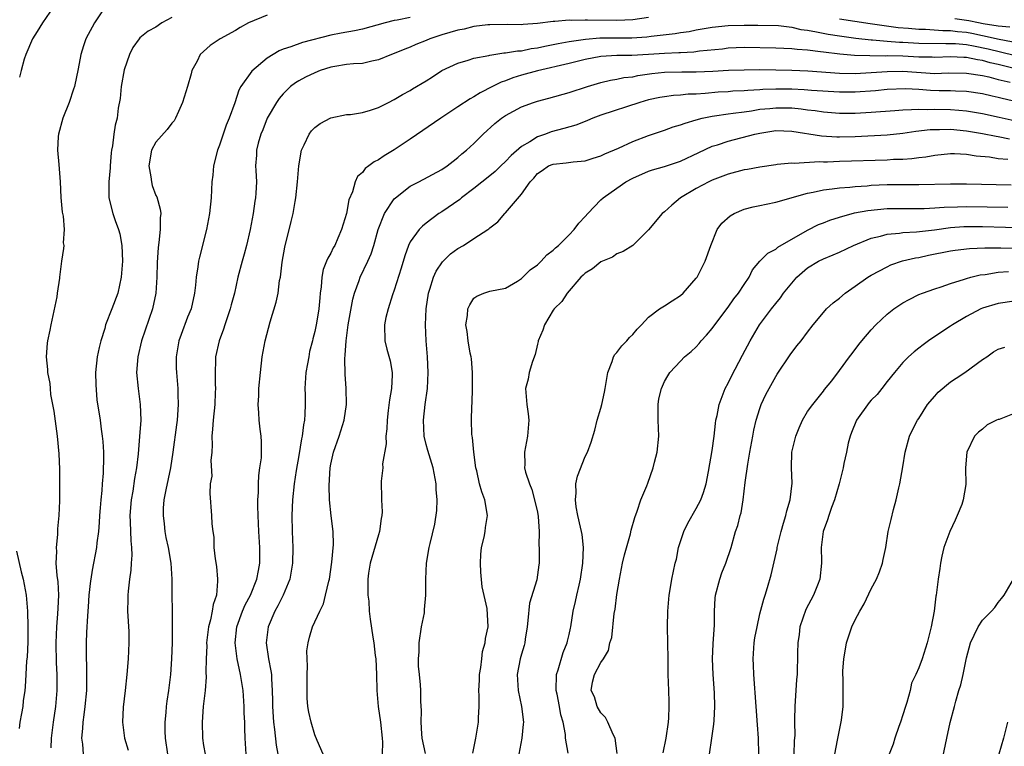
# Model space of a CAD drawing. Units: inches. Extents: x 2505000 to 2506568, y 1479000 to 1482000.
# Drawn here: x 2505246 to 2505370, y 1480906 to 1480997 of the extents above; entities that cross this region are included whole.
import ezdxf

# ---------------------------------------------------------------- set-up
doc = ezdxf.new("R2010")
doc.units = ezdxf.units.IN
doc.header["$MEASUREMENT"] = 0
doc.layers.add('LD25051479_2ft', color=220, linetype='Continuous')

msp = doc.modelspace()

# ---------------------------------------------------------------- linework, layer by layer
at = {"layer": 'LD25051479_2ft'}
for points, elevation in [([(2505250.13, 1480999), (2505248.72, 1480997), (2505248.08, 1480995.92), (2505247.48, 1480995), (2505246.63, 1480993), (2505246.43, 1480992.43), (2505246.04, 1480991), (2505245.85, 1480990.15)], 8768), ([(2505256.61, 1480999), (2505255.26, 1480997), (2505255, 1480996.47), (2505254.48, 1480995.52), (2505254.18, 1480995), (2505253.9, 1480994.1), (2505253.54, 1480993), (2505253.22, 1480991.22), (2505252.75, 1480989), (2505252.64, 1480988.64), (2505252.07, 1480987), (2505251.28, 1480985), (2505250.73, 1480983), (2505250.7, 1480982.7), (2505250.63, 1480981), (2505250.8, 1480979.2), (2505250.94, 1480977), (2505251.04, 1480975.04), (2505251.19, 1480973.19), (2505251.32, 1480972.68), (2505251.44, 1480971), (2505251.34, 1480969.34), (2505251.41, 1480969), (2505251.39, 1480968.61), (2505251.13, 1480967), (2505250.88, 1480965), (2505250.88, 1480964.88), (2505250.57, 1480963), (2505250.52, 1480962.52), (2505249.78, 1480959), (2505249.66, 1480958.34), (2505249.37, 1480957), (2505249.32, 1480956.68), (2505249.18, 1480955), (2505249.37, 1480953.37), (2505249.36, 1480953), (2505249.64, 1480951.64), (2505249.68, 1480951), (2505249.75, 1480950.25), (2505250.15, 1480948.15), (2505250.59, 1480945), (2505250.78, 1480942.78), (2505250.86, 1480940.86), (2505250.89, 1480939), (2505250.87, 1480936.87), (2505250.8, 1480935), (2505250.64, 1480933.36), (2505250.63, 1480932.63), (2505250.45, 1480931), (2505250.48, 1480930.48), (2505250.43, 1480929), (2505250.55, 1480927.45), (2505250.66, 1480926.66), (2505250.74, 1480925), (2505250.65, 1480923.35), (2505250.64, 1480922.64), (2505250.5, 1480921), (2505250.43, 1480919), (2505250.47, 1480916.47), (2505250.54, 1480915), (2505250.54, 1480913), (2505250.38, 1480911), (2505250.09, 1480909), (2505249.84, 1480907), (2505249.78, 1480905.78)], 8770), ([(2505277, 1480997.95), (2505274.67, 1480997), (2505273.6, 1480996.4), (2505273, 1480996.04), (2505271.11, 1480995), (2505269.83, 1480994.17), (2505268.59, 1480993), (2505268.2, 1480992.2), (2505267.54, 1480991), (2505267.42, 1480990.58), (2505267, 1480989), (2505266.37, 1480987), (2505265.85, 1480985.85), (2505265.49, 1480985), (2505265.31, 1480984.69), (2505265, 1480984.38), (2505264.4, 1480983.6), (2505263, 1480981.99), (2505262.47, 1480981), (2505262.11, 1480979), (2505262.36, 1480977.64), (2505262.43, 1480977), (2505262.54, 1480976.54), (2505263, 1480975.3), (2505263.1, 1480975.1), (2505263.54, 1480973.54), (2505263.61, 1480973), (2505263.55, 1480972.45), (2505263.56, 1480971), (2505263.37, 1480969.37), (2505263.27, 1480968.73), (2505263.16, 1480966.84), (2505263.13, 1480965), (2505263, 1480963), (2505262.59, 1480961), (2505261.66, 1480958.34), (2505261.21, 1480957), (2505260.72, 1480955), (2505260.58, 1480953), (2505260.78, 1480951), (2505261.04, 1480949), (2505261.09, 1480947), (2505260.96, 1480944.96), (2505260.78, 1480942.78), (2505260.57, 1480941), (2505260.32, 1480939.68), (2505260.08, 1480938.08), (2505259.89, 1480937), (2505259.74, 1480935), (2505259.78, 1480934.22), (2505259.84, 1480931.84), (2505259.93, 1480931), (2505259.97, 1480930.03), (2505259.9, 1480929), (2505259.86, 1480928.14), (2505259.68, 1480927), (2505259.51, 1480925.51), (2505259.48, 1480925), (2505259.49, 1480924.51), (2505259.45, 1480923), (2505259.58, 1480920.42), (2505259.6, 1480919), (2505259.5, 1480917), (2505259.34, 1480915), (2505259.13, 1480913), (2505258.89, 1480910.89), (2505258.81, 1480909), (2505259.06, 1480907), (2505259.5, 1480905.5)], 8774), ([(2505265, 1480997.67), (2505263.77, 1480997), (2505263, 1480996.46), (2505262.05, 1480995.95), (2505261, 1480995.1), (2505260.91, 1480995), (2505260.1, 1480993.9), (2505259.68, 1480993), (2505259, 1480991.09), (2505258.62, 1480989), (2505258.51, 1480987.49), (2505258.27, 1480986.27), (2505258.12, 1480985), (2505257.89, 1480984.11), (2505257.72, 1480983), (2505257.53, 1480981.53), (2505257.4, 1480981), (2505257.36, 1480980.64), (2505257.23, 1480979), (2505257.23, 1480978.77), (2505257.08, 1480977), (2505257.08, 1480975), (2505257.57, 1480973), (2505257.86, 1480972.14), (2505258.31, 1480971), (2505258.45, 1480970.45), (2505258.7, 1480969), (2505258.78, 1480967), (2505258.65, 1480965), (2505258.2, 1480963), (2505257.45, 1480961), (2505256.67, 1480959), (2505256.56, 1480958.56), (2505256.06, 1480957), (2505255.85, 1480956.15), (2505255.63, 1480955), (2505255.42, 1480953), (2505255.44, 1480951.44), (2505255.59, 1480949.59), (2505255.97, 1480947), (2505256.11, 1480945.89), (2505256.26, 1480945), (2505256.33, 1480944.33), (2505256.41, 1480943), (2505256.42, 1480942.42), (2505256.35, 1480940.35), (2505256.23, 1480939), (2505256.18, 1480938.18), (2505256.06, 1480937), (2505255.97, 1480935.97), (2505255.9, 1480935), (2505255.87, 1480934.13), (2505255.77, 1480933), (2505255.59, 1480931.59), (2505255.55, 1480931), (2505255, 1480928.12), (2505254.8, 1480927), (2505254.79, 1480926.79), (2505254.58, 1480925), (2505254.48, 1480923.52), (2505254.39, 1480922.39), (2505254.29, 1480920.29), (2505254.24, 1480919), (2505254.24, 1480917), (2505254.27, 1480916.27), (2505254.28, 1480915), (2505254.25, 1480913.75), (2505254.26, 1480913), (2505254.08, 1480911), (2505253.93, 1480909.93), (2505253.82, 1480909), (2505253.78, 1480908.22), (2505253.64, 1480907), (2505253.75, 1480906.25), (2505253.84, 1480905)], 8772), ([(2505295, 1480997.67), (2505293.34, 1480997.34), (2505293, 1480997.29), (2505291.83, 1480997), (2505289, 1480996.2), (2505288.01, 1480995.99), (2505286.3, 1480995.7), (2505285, 1480995.44), (2505281.46, 1480994.54), (2505279.98, 1480993.98), (2505279, 1480993.7), (2505278.5, 1480993.5), (2505277, 1480992.57), (2505275.06, 1480990.94), (2505273.71, 1480989), (2505273.45, 1480988.55), (2505272.95, 1480986.95), (2505272.24, 1480985), (2505271.86, 1480984.14), (2505271.48, 1480983), (2505271, 1480981.61), (2505270.75, 1480981), (2505270.24, 1480979), (2505270.15, 1480977.85), (2505270.05, 1480977), (2505269.96, 1480975), (2505269.75, 1480973), (2505269.36, 1480971), (2505268.48, 1480967.52), (2505268.38, 1480967), (2505268.29, 1480966.29), (2505268.08, 1480965), (2505267.98, 1480963.98), (2505267.86, 1480963), (2505267.42, 1480961), (2505267, 1480959.97), (2505266.19, 1480957.81), (2505265.9, 1480957), (2505265.56, 1480955), (2505265.57, 1480953.57), (2505265.6, 1480953), (2505265.75, 1480951), (2505265.75, 1480950.25), (2505265.8, 1480949), (2505265.66, 1480947), (2505265.59, 1480946.41), (2505265.14, 1480943), (2505264.82, 1480941), (2505264.24, 1480938.24), (2505264.01, 1480937), (2505263.93, 1480935.93), (2505263.9, 1480935), (2505264.05, 1480933.95), (2505264.14, 1480933), (2505264.27, 1480932.27), (2505264.56, 1480931), (2505264.9, 1480929), (2505265.01, 1480927), (2505265.07, 1480921.07), (2505265.05, 1480919.05), (2505264.98, 1480917), (2505264.84, 1480915), (2505264.59, 1480913), (2505264.36, 1480911.64), (2505264.28, 1480911), (2505264.25, 1480910.25), (2505264.12, 1480909), (2505264.13, 1480907.87), (2505264.18, 1480907), (2505264.46, 1480905)], 8776), ([(2505325, 1480997.67), (2505323, 1480997.38), (2505321, 1480997.28), (2505317.32, 1480997.32), (2505317, 1480997.36), (2505315.31, 1480997.31), (2505315, 1480997.34), (2505313.19, 1480997.19), (2505313, 1480997.19), (2505311, 1480996.93), (2505309.2, 1480996.8), (2505309, 1480996.77), (2505307.21, 1480996.79), (2505305, 1480996.77), (2505304.75, 1480996.75), (2505303, 1480996.55), (2505301.78, 1480996.22), (2505301, 1480996.08), (2505299, 1480995.49), (2505297.46, 1480995), (2505297, 1480994.8), (2505295.72, 1480994.28), (2505295, 1480993.95), (2505294.31, 1480993.69), (2505293, 1480993.13), (2505292.64, 1480993), (2505291, 1480992.33), (2505290.18, 1480992.18), (2505289, 1480991.9), (2505287.85, 1480991.85), (2505287, 1480991.75), (2505285.52, 1480991.52), (2505285, 1480991.42), (2505283.69, 1480991), (2505283, 1480990.73), (2505281.83, 1480990.17), (2505281, 1480989.72), (2505280.55, 1480989.45), (2505279.94, 1480989), (2505279, 1480988.07), (2505278.52, 1480987.48), (2505278.17, 1480987), (2505277, 1480985.02), (2505276.45, 1480983.55), (2505276.19, 1480983), (2505275.85, 1480981.85), (2505275.66, 1480981), (2505275.64, 1480980.36), (2505275.55, 1480979), (2505275.56, 1480978.44), (2505275.64, 1480977), (2505275.59, 1480975.59), (2505275.54, 1480975), (2505275.44, 1480974.55), (2505275.23, 1480973), (2505274.85, 1480971), (2505274.4, 1480969), (2505274.12, 1480967.88), (2505273.87, 1480967), (2505273.33, 1480965), (2505272.88, 1480963), (2505272.48, 1480961.53), (2505272.35, 1480961), (2505271.67, 1480959), (2505271.52, 1480958.48), (2505270.96, 1480957), (2505270.51, 1480955), (2505270.51, 1480954.51), (2505270.44, 1480953), (2505270.46, 1480951.54), (2505270.49, 1480951), (2505270.48, 1480950.48), (2505270.4, 1480949), (2505270.2, 1480947), (2505270.14, 1480945.86), (2505270.06, 1480945), (2505270.08, 1480943.92), (2505270.03, 1480943), (2505269.93, 1480941.93), (2505270.02, 1480939.98), (2505269.85, 1480939), (2505269.77, 1480937.77), (2505270, 1480935), (2505270.03, 1480933.97), (2505270.16, 1480933), (2505270.28, 1480932.28), (2505270.3, 1480931), (2505270.44, 1480929.56), (2505270.61, 1480928.61), (2505270.76, 1480927), (2505270.77, 1480926.77), (2505270.61, 1480925), (2505270.2, 1480923.8), (2505270.1, 1480923), (2505269.87, 1480921.87), (2505269.62, 1480921), (2505269.38, 1480919), (2505269.4, 1480918.6), (2505269.33, 1480917), (2505269.29, 1480915.29), (2505269.34, 1480914.66), (2505269.2, 1480913), (2505268.97, 1480910.97), (2505268.82, 1480909), (2505268.85, 1480907), (2505269, 1480906.06), (2505269.19, 1480905)], 8778), ([(2505274.38, 1480905), (2505274.25, 1480907), (2505274.2, 1480908.2), (2505274.19, 1480909), (2505274.13, 1480910.13), (2505274.12, 1480911), (2505273.97, 1480913), (2505273.66, 1480915), (2505273.24, 1480917), (2505272.97, 1480919), (2505273.17, 1480921), (2505273.91, 1480923), (2505274.23, 1480923.77), (2505274.89, 1480925), (2505275.72, 1480927), (2505275.9, 1480928.1), (2505276.09, 1480929), (2505276.08, 1480931), (2505275.95, 1480933), (2505275.85, 1480935), (2505275.82, 1480936.18), (2505275.83, 1480937), (2505275.9, 1480937.9), (2505275.9, 1480939), (2505275.94, 1480940.06), (2505276.09, 1480941), (2505276.27, 1480942.27), (2505276.3, 1480944.3), (2505276.24, 1480945), (2505276.13, 1480945.87), (2505276, 1480947), (2505275.94, 1480947.94), (2505275.89, 1480949), (2505275.94, 1480950.06), (2505275.97, 1480951), (2505276.15, 1480953), (2505276.39, 1480955), (2505276.77, 1480957), (2505277.4, 1480959.4), (2505278.15, 1480961.85), (2505278.37, 1480963), (2505278.57, 1480964.57), (2505278.66, 1480965), (2505278.89, 1480966.89), (2505279.22, 1480968.78), (2505280.01, 1480972.01), (2505280.27, 1480973), (2505280.53, 1480974.53), (2505280.63, 1480975), (2505280.84, 1480977), (2505280.98, 1480979), (2505281.31, 1480981), (2505281.67, 1480981.67), (2505282.28, 1480983), (2505282.58, 1480983.42), (2505283, 1480983.85), (2505283.68, 1480984.32), (2505285, 1480985.04), (2505287, 1480985.46), (2505287.49, 1480985.49), (2505289, 1480985.72), (2505290, 1480986.01), (2505291, 1480986.34), (2505292.27, 1480987), (2505293, 1480987.35), (2505294.03, 1480987.97), (2505295, 1480988.51), (2505295.3, 1480988.7), (2505297, 1480989.7), (2505297.8, 1480990.2), (2505299, 1480991), (2505301, 1480991.95), (2505302.31, 1480992.31), (2505303, 1480992.54), (2505304.89, 1480992.89), (2505305, 1480992.93), (2505306.78, 1480993.21), (2505307, 1480993.22), (2505308.52, 1480993.48), (2505309, 1480993.5), (2505310.24, 1480993.76), (2505311, 1480993.86), (2505311.93, 1480994.07), (2505313, 1480994.26), (2505313.6, 1480994.4), (2505315, 1480994.64), (2505315.29, 1480994.71), (2505317.04, 1480994.96), (2505318.88, 1480995.12), (2505322.88, 1480995.12), (2505324.76, 1480995.24), (2505325.33, 1480995.33), (2505328.35, 1480995.65), (2505329, 1480995.78), (2505330.08, 1480995.92), (2505331, 1480996.11), (2505333, 1480996.44), (2505335, 1480996.65), (2505337, 1480996.72), (2505338.73, 1480996.73), (2505341.35, 1480996.65), (2505343, 1480996.44), (2505344.17, 1480996.17), (2505345, 1480996.08), (2505346.11, 1480995.89), (2505347.58, 1480995.58), (2505349, 1480995.36), (2505351.07, 1480995.07), (2505353, 1480994.85), (2505353.15, 1480994.85), (2505355, 1480994.69), (2505356.56, 1480994.56), (2505357, 1480994.56), (2505359, 1480994.45), (2505362.4, 1480994.4), (2505363, 1480994.42), (2505363.6, 1480994.4), (2505365, 1480994.26), (2505365.89, 1480994.11), (2505367.72, 1480993.72), (2505371, 1480992.92)], 8780), ([(2505371.55, 1480994.45), (2505369.1, 1480994.9), (2505367, 1480995.38), (2505365.66, 1480995.66), (2505365, 1480995.78), (2505363.88, 1480995.88), (2505363, 1480996), (2505362.01, 1480996.01), (2505359.83, 1480996.17), (2505359, 1480996.18), (2505357.69, 1480996.31), (2505356.39, 1480996.39), (2505352.88, 1480996.88), (2505349, 1480997.47)], 8778), ([(2505370.46, 1480996.46), (2505369, 1480996.59), (2505367.11, 1480996.89), (2505366.51, 1480997), (2505365.27, 1480997.27), (2505363.52, 1480997.52)], 8776), ([(2505371, 1480991.28), (2505369, 1480991.77), (2505367.99, 1480991.99), (2505367, 1480992.28), (2505366.36, 1480992.36), (2505365, 1480992.65), (2505364.65, 1480992.65), (2505363, 1480992.72), (2505361, 1480992.65), (2505360.67, 1480992.67), (2505359, 1480992.7), (2505357, 1480992.81), (2505355, 1480992.84), (2505354.83, 1480992.83), (2505352.83, 1480992.84), (2505350.91, 1480992.91), (2505349.06, 1480993.06), (2505347, 1480993.3), (2505346.64, 1480993.36), (2505345, 1480993.56), (2505343.67, 1480993.67), (2505343, 1480993.75), (2505341, 1480993.83), (2505337, 1480993.9), (2505335, 1480993.8), (2505334.29, 1480993.71), (2505331.42, 1480993.42), (2505330.68, 1480993.32), (2505329, 1480993.24), (2505328.78, 1480993.22), (2505327, 1480993.16), (2505324.99, 1480993.01), (2505322.9, 1480992.9), (2505321, 1480992.9), (2505319, 1480992.79), (2505317, 1480992.39), (2505315, 1480991.88), (2505311, 1480990.97), (2505309, 1480990.4), (2505307.93, 1480990.07), (2505307, 1480989.72), (2505306.46, 1480989.54), (2505305.36, 1480989), (2505303.8, 1480988.2), (2505303, 1480987.68), (2505302.54, 1480987.46), (2505301, 1480986.42), (2505298.85, 1480985), (2505295, 1480982.36), (2505293, 1480981.03), (2505291.71, 1480980.29), (2505291, 1480979.75), (2505290.48, 1480979.52), (2505289.8, 1480979), (2505289.33, 1480978.67), (2505289, 1480978.19), (2505288.35, 1480977.65), (2505288.06, 1480977), (2505287.73, 1480975.73), (2505287.28, 1480974.72), (2505286.98, 1480973), (2505286.36, 1480971), (2505285.9, 1480969.9), (2505285.5, 1480969), (2505285.31, 1480968.69), (2505285, 1480968.02), (2505284.62, 1480967.38), (2505284.48, 1480967), (2505284.05, 1480965.95), (2505283.87, 1480965), (2505283.8, 1480963.8), (2505283.67, 1480963), (2505283.61, 1480962.39), (2505283.52, 1480961), (2505283.23, 1480959.23), (2505283, 1480958.15), (2505282.75, 1480957.25), (2505282.7, 1480957), (2505282.34, 1480955.66), (2505282.23, 1480955), (2505282.09, 1480954.09), (2505281.88, 1480953), (2505281.75, 1480951), (2505281.78, 1480950.22), (2505281.78, 1480949), (2505281.75, 1480947.75), (2505281.71, 1480947), (2505281.59, 1480946.41), (2505281.42, 1480945), (2505281.34, 1480944.66), (2505281, 1480942.57), (2505280.67, 1480940.67), (2505280.4, 1480939), (2505280.17, 1480937), (2505280.09, 1480935), (2505280.13, 1480933), (2505280.22, 1480931), (2505280.21, 1480929), (2505279.86, 1480927), (2505279.02, 1480924.98), (2505278.36, 1480923.64), (2505277.98, 1480923), (2505277.12, 1480921), (2505276.89, 1480919), (2505277.18, 1480917), (2505277.48, 1480915.48), (2505277.53, 1480915), (2505277.53, 1480914.47), (2505277.65, 1480913), (2505277.68, 1480911.68), (2505277.67, 1480911), (2505277.79, 1480909), (2505277.92, 1480908.08), (2505278.13, 1480906.13), (2505278.33, 1480905)], 8782), ([(2505284.05, 1480905), (2505283.29, 1480906.71), (2505283, 1480907.41), (2505282.52, 1480909), (2505282.26, 1480910.26), (2505282.14, 1480911), (2505282.05, 1480912.05), (2505282.03, 1480913), (2505282.04, 1480913.96), (2505282.02, 1480915), (2505282.06, 1480916.06), (2505282.02, 1480917), (2505282, 1480918), (2505282.16, 1480919), (2505282.31, 1480919.69), (2505282.71, 1480921), (2505283.61, 1480923), (2505284.1, 1480923.9), (2505284.36, 1480925), (2505284.75, 1480926.75), (2505284.83, 1480927), (2505285.16, 1480929.16), (2505285.36, 1480931.36), (2505285.32, 1480933), (2505285.05, 1480934.96), (2505284.83, 1480937), (2505284.79, 1480938.79), (2505284.92, 1480941), (2505285, 1480941.46), (2505285.34, 1480943), (2505286.05, 1480945), (2505286.69, 1480947), (2505287, 1480949), (2505286.95, 1480951), (2505286.81, 1480952.81), (2505286.76, 1480954.76), (2505286.83, 1480955.17), (2505286.93, 1480957), (2505287.2, 1480959), (2505287.78, 1480962.22), (2505288, 1480963), (2505288.58, 1480964.58), (2505288.71, 1480965), (2505289.66, 1480967), (2505290.07, 1480967.93), (2505290.42, 1480969), (2505290.99, 1480971.01), (2505291.76, 1480973), (2505293, 1480974.85), (2505293.15, 1480975), (2505295, 1480976.44), (2505296.08, 1480977), (2505299, 1480978.56), (2505299.64, 1480979), (2505300.4, 1480979.6), (2505301, 1480980.05), (2505301.49, 1480980.51), (2505302.09, 1480981), (2505303, 1480981.84), (2505304.18, 1480983), (2505305.65, 1480984.35), (2505306.48, 1480985), (2505307, 1480985.35), (2505309, 1480986.43), (2505310.5, 1480987), (2505311, 1480987.17), (2505312.46, 1480987.54), (2505315, 1480988.24), (2505317.29, 1480989), (2505319, 1480989.5), (2505320.2, 1480989.8), (2505321, 1480989.91), (2505321.88, 1480990.12), (2505323, 1480990.22), (2505323.64, 1480990.36), (2505325.39, 1480990.61), (2505327, 1480990.78), (2505329.16, 1480990.84), (2505331, 1480990.84), (2505333.08, 1480990.92), (2505335.03, 1480991.03), (2505337, 1480991.11), (2505339, 1480991.13), (2505341, 1480991.11), (2505343, 1480991.06), (2505345.05, 1480990.95), (2505349, 1480990.69), (2505351, 1480990.64), (2505353, 1480990.74), (2505355, 1480990.89), (2505357, 1480990.93), (2505361, 1480990.65), (2505362.7, 1480990.7), (2505365, 1480990.69), (2505367, 1480990.38), (2505367.8, 1480990.2), (2505369, 1480989.87), (2505370.48, 1480989.52)], 8784), ([(2505372.72, 1480986.72), (2505369.47, 1480987.47), (2505369, 1480987.6), (2505368.22, 1480987.78), (2505367, 1480988.06), (2505365, 1480988.36), (2505363.61, 1480988.39), (2505363, 1480988.43), (2505361.55, 1480988.45), (2505360.48, 1480988.48), (2505359, 1480988.6), (2505357.31, 1480988.69), (2505355, 1480988.6), (2505353.54, 1480988.46), (2505351, 1480988.29), (2505349, 1480988.3), (2505345.49, 1480988.51), (2505344.59, 1480988.59), (2505343, 1480988.65), (2505341, 1480988.66), (2505339.39, 1480988.61), (2505339, 1480988.58), (2505337.49, 1480988.51), (2505337, 1480988.45), (2505335.61, 1480988.39), (2505335, 1480988.33), (2505333.73, 1480988.27), (2505332.1, 1480988.1), (2505331, 1480988.05), (2505329.98, 1480988.02), (2505329, 1480987.9), (2505328.14, 1480987.86), (2505327, 1480987.71), (2505326.4, 1480987.6), (2505325, 1480987.31), (2505323.91, 1480987), (2505319, 1480985.37), (2505317.99, 1480985), (2505317.29, 1480984.71), (2505317, 1480984.61), (2505315.85, 1480984.15), (2505314.31, 1480983.69), (2505312.73, 1480983.27), (2505312.01, 1480983), (2505311, 1480982.66), (2505310.05, 1480982.05), (2505309, 1480981.46), (2505307.69, 1480980.31), (2505307, 1480979.54), (2505306.42, 1480979), (2505305.68, 1480978.32), (2505305, 1480977.77), (2505303, 1480976.17), (2505301.47, 1480975), (2505301.23, 1480974.77), (2505299, 1480973.22), (2505298.62, 1480973), (2505297, 1480971.8), (2505296.56, 1480971.44), (2505296.13, 1480971), (2505295, 1480969.44), (2505294.8, 1480969), (2505294.32, 1480967.68), (2505293.86, 1480966.14), (2505293, 1480963.39), (2505292.78, 1480962.78), (2505292.21, 1480961), (2505291.95, 1480959.95), (2505291.75, 1480959), (2505291.79, 1480957), (2505292.06, 1480955.94), (2505292.48, 1480954.48), (2505292.73, 1480953), (2505292.73, 1480952.73), (2505292.64, 1480951), (2505292.41, 1480949.59), (2505292.23, 1480948.23), (2505292.09, 1480947), (2505292.06, 1480945.94), (2505291.93, 1480945), (2505291.96, 1480944.04), (2505291.52, 1480941.52), (2505291.54, 1480941), (2505291.34, 1480939.34), (2505291.34, 1480939), (2505291.4, 1480937.4), (2505291.39, 1480937), (2505291.49, 1480935.49), (2505291.44, 1480935), (2505291.36, 1480934.64), (2505291.15, 1480933), (2505291, 1480932.57), (2505289.96, 1480929), (2505289.76, 1480927.76), (2505289.67, 1480927), (2505289.66, 1480925.66), (2505289.69, 1480925), (2505289.78, 1480924.22), (2505289.84, 1480923), (2505289.96, 1480921.96), (2505290.3, 1480919.7), (2505290.43, 1480919), (2505290.61, 1480917.39), (2505290.67, 1480917), (2505290.77, 1480915), (2505290.81, 1480913), (2505290.98, 1480911), (2505291.26, 1480909), (2505291.49, 1480907), (2505291.5, 1480906.5), (2505291.49, 1480905)], 8786), ([(2505296.91, 1480905.09), (2505296.52, 1480907), (2505296.45, 1480907.55), (2505296.36, 1480909), (2505296.42, 1480910.42), (2505296.34, 1480911.66), (2505296.34, 1480913), (2505296.3, 1480913.7), (2505296.18, 1480915), (2505296.04, 1480916.04), (2505296.03, 1480917), (2505296.12, 1480917.88), (2505296.11, 1480919), (2505296.43, 1480921), (2505296.78, 1480922.78), (2505296.8, 1480923), (2505296.8, 1480923.2), (2505296.97, 1480925), (2505296.95, 1480927), (2505297.04, 1480929), (2505297.39, 1480931), (2505297.5, 1480931.5), (2505298.09, 1480933.91), (2505298.34, 1480935.66), (2505298.38, 1480937), (2505298.28, 1480938.28), (2505298.26, 1480939), (2505297.88, 1480941), (2505297.2, 1480943.2), (2505297, 1480943.96), (2505296.75, 1480945), (2505296.66, 1480947), (2505296.89, 1480949), (2505297.16, 1480951), (2505297.26, 1480953), (2505297.16, 1480955), (2505297, 1480957), (2505296.91, 1480959), (2505297.01, 1480961), (2505297.32, 1480963), (2505297.49, 1480963.49), (2505297.95, 1480965), (2505298.26, 1480965.74), (2505299.08, 1480966.92), (2505300.08, 1480967.92), (2505301, 1480968.6), (2505301.69, 1480969), (2505303, 1480969.87), (2505304.76, 1480971), (2505304.9, 1480971.1), (2505305, 1480971.2), (2505306.02, 1480971.98), (2505306.9, 1480973), (2505307, 1480973.1), (2505309, 1480975.46), (2505310.09, 1480977), (2505310.55, 1480977.45), (2505311, 1480978.05), (2505311.59, 1480978.41), (2505312.42, 1480979), (2505313, 1480979.24), (2505314.63, 1480979.37), (2505315.5, 1480979.5), (2505317, 1480979.63), (2505318.04, 1480979.96), (2505319, 1480980.26), (2505319.49, 1480980.51), (2505321.23, 1480981.23), (2505323, 1480982.06), (2505325, 1480982.81), (2505327, 1480983.49), (2505328.1, 1480983.9), (2505329, 1480984.16), (2505329.6, 1480984.4), (2505331, 1480984.8), (2505331.74, 1480985), (2505333, 1480985.26), (2505333.29, 1480985.29), (2505335, 1480985.56), (2505335.62, 1480985.62), (2505337, 1480985.82), (2505337.94, 1480985.94), (2505339, 1480986.13), (2505340.24, 1480986.24), (2505341, 1480986.33), (2505343, 1480986.29), (2505344.19, 1480986.19), (2505345, 1480986.07), (2505345.97, 1480985.97), (2505347, 1480985.81), (2505349, 1480985.66), (2505351, 1480985.66), (2505353, 1480985.78), (2505355.98, 1480985.98), (2505357, 1480986.07), (2505358.08, 1480986.08), (2505359, 1480986.16), (2505360.12, 1480986.12), (2505361, 1480986.15), (2505363, 1480986.09), (2505364.02, 1480986.02), (2505365, 1480985.92), (2505367, 1480985.59), (2505369.12, 1480985.12), (2505371, 1480984.72)], 8788), ([(2505302.89, 1480905.11), (2505303.26, 1480907), (2505303.49, 1480908.51), (2505303.59, 1480909), (2505303.58, 1480909.58), (2505303.66, 1480911), (2505303.69, 1480912.31), (2505303.63, 1480913), (2505303.71, 1480914.29), (2505303.72, 1480915), (2505303.89, 1480915.89), (2505304.01, 1480917), (2505304.09, 1480917.91), (2505304.44, 1480919), (2505304.46, 1480919.54), (2505304.8, 1480921), (2505304.67, 1480923.33), (2505304.06, 1480926.06), (2505303.9, 1480927.9), (2505303.83, 1480929), (2505303.9, 1480930.1), (2505303.99, 1480931), (2505304.31, 1480932.31), (2505304.44, 1480933), (2505304.48, 1480933.52), (2505304.73, 1480935), (2505304.4, 1480937), (2505304, 1480938), (2505303.73, 1480939), (2505303.38, 1480940.62), (2505303.27, 1480941), (2505302.99, 1480943), (2505302.83, 1480944.83), (2505302.78, 1480945), (2505302.76, 1480945.24), (2505302.7, 1480947), (2505302.74, 1480948.74), (2505302.79, 1480949.21), (2505302.85, 1480951), (2505302.85, 1480953), (2505302.71, 1480954.71), (2505302.67, 1480955), (2505302.56, 1480955.44), (2505302.28, 1480957), (2505302.15, 1480958.15), (2505301.99, 1480959), (2505302.19, 1480960.19), (2505302.26, 1480961), (2505302.49, 1480961.51), (2505303, 1480962.36), (2505303.39, 1480962.61), (2505304.25, 1480963), (2505305, 1480963.25), (2505307, 1480963.62), (2505308.52, 1480964.52), (2505309, 1480964.84), (2505310.08, 1480965.92), (2505311, 1480966.55), (2505311.46, 1480967), (2505312.19, 1480967.81), (2505313, 1480968.39), (2505313.3, 1480968.7), (2505313.65, 1480969), (2505315, 1480970.33), (2505315.65, 1480971), (2505316.2, 1480971.8), (2505317, 1480972.62), (2505317.34, 1480973), (2505319, 1480974.73), (2505319.29, 1480975), (2505321, 1480976.21), (2505322.15, 1480977), (2505323, 1480977.48), (2505325, 1480978.34), (2505325.49, 1480978.51), (2505327, 1480978.92), (2505329, 1480979.61), (2505331.3, 1480980.7), (2505333, 1480981.47), (2505333.67, 1480981.67), (2505335, 1480982.13), (2505338.35, 1480983), (2505339, 1480983.14), (2505341, 1480983.44), (2505343, 1480983.37), (2505346.77, 1480982.77), (2505348.67, 1480982.67), (2505349, 1480982.67), (2505351, 1480982.71), (2505355, 1480982.93), (2505357, 1480983.12), (2505358.64, 1480983.36), (2505360.43, 1480983.57), (2505361, 1480983.59), (2505361.58, 1480983.58), (2505363, 1480983.61), (2505365, 1480983.42), (2505367, 1480983.09), (2505368.73, 1480982.73), (2505369, 1480982.69), (2505370.42, 1480982.42)], 8790), ([(2505370.18, 1480979.82), (2505369, 1480979.91), (2505367.91, 1480980.09), (2505366.22, 1480980.22), (2505365, 1480980.43), (2505363.49, 1480980.51), (2505363, 1480980.51), (2505361, 1480980.32), (2505359.89, 1480980.11), (2505359, 1480980.02), (2505358.11, 1480979.89), (2505357, 1480979.82), (2505355.79, 1480979.79), (2505355, 1480979.74), (2505349, 1480979.55), (2505347.49, 1480979.49), (2505347, 1480979.49), (2505346.49, 1480979.51), (2505343.31, 1480979.31), (2505343, 1480979.34), (2505341.16, 1480979.16), (2505341, 1480979.15), (2505339, 1480978.86), (2505337.43, 1480978.57), (2505337, 1480978.5), (2505335, 1480977.95), (2505333, 1480977.19), (2505332.58, 1480977), (2505331, 1480976.16), (2505329.03, 1480975), (2505327.92, 1480974.08), (2505327, 1480973.23), (2505326.69, 1480973), (2505325, 1480970.96), (2505323.02, 1480968.98), (2505321.78, 1480968.22), (2505321, 1480967.93), (2505320.46, 1480967.54), (2505319, 1480966.94), (2505317.93, 1480966.07), (2505317, 1480965.5), (2505316.76, 1480965.24), (2505316.47, 1480965), (2505314.74, 1480963), (2505314.06, 1480961.94), (2505313.12, 1480961), (2505313, 1480960.84), (2505311.88, 1480959), (2505311.67, 1480958.33), (2505311.11, 1480957), (2505311.1, 1480956.9), (2505311, 1480956.59), (2505310.72, 1480955.28), (2505310.4, 1480954.4), (2505309.98, 1480953), (2505309.83, 1480952.17), (2505309.52, 1480951), (2505309.67, 1480949), (2505309.83, 1480947.83), (2505309.91, 1480947), (2505309.74, 1480945), (2505309.37, 1480943), (2505309.42, 1480941.42), (2505309.4, 1480941), (2505309.51, 1480940.49), (2505309.99, 1480939), (2505310.29, 1480938.29), (2505310.66, 1480937), (2505311, 1480935.45), (2505311.1, 1480934.9), (2505311.22, 1480933), (2505311.2, 1480931.2), (2505311.23, 1480931), (2505311.24, 1480930.76), (2505311.22, 1480929), (2505311.18, 1480928.82), (2505310.94, 1480926.94), (2505310, 1480924), (2505309.8, 1480921.8), (2505309.72, 1480921), (2505309.46, 1480919.46), (2505309.42, 1480919), (2505309.33, 1480918.67), (2505309, 1480917.59), (2505308.84, 1480917), (2505308.46, 1480915), (2505308.58, 1480913), (2505309.02, 1480911), (2505309.24, 1480909), (2505309.23, 1480908.77), (2505309.04, 1480907), (2505308.68, 1480905)], 8792), ([(2505314.89, 1480905.11), (2505314.55, 1480907), (2505314.53, 1480907.47), (2505314.26, 1480909), (2505313.94, 1480909.94), (2505313.79, 1480911), (2505313.48, 1480912.52), (2505313.35, 1480913), (2505313.39, 1480915), (2505313.61, 1480915.61), (2505314.23, 1480917.77), (2505314.77, 1480919), (2505314.79, 1480919.21), (2505315, 1480920.03), (2505315.17, 1480920.83), (2505315.22, 1480921), (2505315.52, 1480923), (2505315.81, 1480924.19), (2505315.96, 1480925), (2505316.24, 1480926.24), (2505316.44, 1480927), (2505316.74, 1480929), (2505316.81, 1480931), (2505316.63, 1480932.63), (2505316.57, 1480933), (2505316.43, 1480933.57), (2505316.11, 1480935), (2505315.9, 1480936.1), (2505315.78, 1480937), (2505315.88, 1480937.88), (2505315.86, 1480939), (2505316.03, 1480939.97), (2505317, 1480942.45), (2505317.31, 1480943), (2505317.76, 1480944.24), (2505318.24, 1480945.76), (2505318.53, 1480947), (2505319, 1480948.54), (2505319.12, 1480949), (2505319.46, 1480950.54), (2505319.52, 1480951), (2505319.85, 1480953), (2505320.41, 1480954.41), (2505320.6, 1480955), (2505320.73, 1480955.27), (2505321, 1480955.54), (2505321.62, 1480956.38), (2505322.26, 1480957), (2505322.59, 1480957.41), (2505323, 1480957.78), (2505323.54, 1480958.46), (2505324.09, 1480959), (2505325, 1480959.96), (2505326.37, 1480961), (2505327, 1480961.39), (2505327.96, 1480962.04), (2505329, 1480962.7), (2505329.33, 1480963), (2505331, 1480964.87), (2505331.09, 1480965), (2505332.12, 1480967), (2505332.82, 1480969), (2505333.64, 1480971), (2505334.2, 1480971.8), (2505335.26, 1480972.74), (2505335.77, 1480973), (2505337, 1480973.54), (2505338.16, 1480973.84), (2505339, 1480974.01), (2505339.8, 1480974.2), (2505341, 1480974.43), (2505345, 1480975.59), (2505345.71, 1480975.71), (2505347, 1480976.01), (2505348.1, 1480976.1), (2505349, 1480976.24), (2505350.31, 1480976.31), (2505351, 1480976.4), (2505352.5, 1480976.5), (2505353, 1480976.56), (2505355, 1480976.66), (2505356.67, 1480976.67), (2505359, 1480976.65), (2505363, 1480976.74), (2505365, 1480976.74), (2505370.62, 1480976.62)], 8794), ([(2505321.06, 1480905.06), (2505320.77, 1480907), (2505320.54, 1480907.46), (2505319.88, 1480909), (2505319.59, 1480909.59), (2505319, 1480910.19), (2505318.52, 1480911), (2505318.19, 1480912.19), (2505317.77, 1480913), (2505317.94, 1480914.06), (2505318.19, 1480915), (2505319, 1480916.52), (2505319.33, 1480917), (2505319.97, 1480918.03), (2505320.13, 1480919), (2505320.35, 1480919.65), (2505320.68, 1480922.68), (2505320.77, 1480923.23), (2505321, 1480925.07), (2505321.32, 1480927), (2505321.72, 1480929), (2505321.95, 1480930.05), (2505322.73, 1480932.73), (2505322.81, 1480933.19), (2505323.25, 1480934.75), (2505323.55, 1480935.55), (2505324.04, 1480937), (2505324.76, 1480938.76), (2505324.91, 1480939.09), (2505325.58, 1480941), (2505325.74, 1480941.74), (2505326.07, 1480943), (2505326.27, 1480945), (2505326.2, 1480947), (2505326.21, 1480948.21), (2505326.19, 1480949), (2505326.29, 1480949.71), (2505326.6, 1480951), (2505327, 1480951.89), (2505327.4, 1480952.6), (2505327.68, 1480953), (2505329, 1480954.45), (2505329.53, 1480955), (2505330.34, 1480955.66), (2505331, 1480956.25), (2505331.35, 1480956.65), (2505331.63, 1480957), (2505332.3, 1480957.7), (2505333, 1480958.55), (2505333.31, 1480959), (2505335, 1480961.23), (2505335.73, 1480962.27), (2505336.32, 1480963), (2505337, 1480964.09), (2505337.63, 1480965), (2505338.09, 1480965.91), (2505339, 1480967), (2505339.99, 1480968.01), (2505341, 1480968.52), (2505341.24, 1480968.76), (2505345, 1480970.93), (2505346.37, 1480971.63), (2505347, 1480971.86), (2505347.81, 1480972.19), (2505349, 1480972.55), (2505350.92, 1480973.08), (2505352.59, 1480973.41), (2505355, 1480973.64), (2505356.34, 1480973.66), (2505358.35, 1480973.65), (2505359, 1480973.64), (2505359.65, 1480973.65), (2505361, 1480973.72), (2505362.17, 1480973.83), (2505363.86, 1480973.86), (2505365, 1480973.9), (2505370.19, 1480973.81)], 8796), ([(2505326.85, 1480905.15), (2505327.22, 1480907), (2505327.51, 1480909), (2505327.55, 1480909.55), (2505327.59, 1480911), (2505327.59, 1480911.59), (2505327.53, 1480913), (2505327.47, 1480915), (2505327.45, 1480917), (2505327.36, 1480921), (2505327.4, 1480923), (2505327.58, 1480925), (2505327.72, 1480925.72), (2505327.94, 1480927), (2505328.36, 1480929), (2505328.49, 1480929.51), (2505328.76, 1480931), (2505329, 1480931.75), (2505329.42, 1480933), (2505329.95, 1480934.05), (2505331, 1480935.9), (2505331.58, 1480937), (2505331.9, 1480937.9), (2505332.25, 1480939), (2505332.55, 1480940.55), (2505333, 1480943.2), (2505333.23, 1480945), (2505333.4, 1480946.6), (2505333.47, 1480947), (2505333.61, 1480947.61), (2505333.87, 1480949), (2505334.64, 1480951), (2505335, 1480951.65), (2505335.44, 1480952.56), (2505336.83, 1480955.17), (2505337.77, 1480957), (2505338.94, 1480959), (2505340.44, 1480961), (2505341, 1480961.7), (2505341.6, 1480962.4), (2505341.99, 1480963), (2505343, 1480964.27), (2505343.64, 1480965), (2505345, 1480966.19), (2505346.37, 1480967), (2505347, 1480967.33), (2505348.2, 1480967.8), (2505349, 1480968.16), (2505350.77, 1480969), (2505353, 1480969.92), (2505354.18, 1480970.18), (2505355, 1480970.43), (2505356.56, 1480970.55), (2505357, 1480970.63), (2505358.71, 1480970.71), (2505360.97, 1480970.97), (2505363, 1480971.24), (2505364.64, 1480971.36), (2505365, 1480971.37), (2505367, 1480971.37), (2505372.78, 1480971.22)], 8798), ([(2505332.65, 1480905), (2505332.97, 1480907), (2505333.22, 1480908.78), (2505333.23, 1480909.23), (2505333.34, 1480911), (2505333.29, 1480912.71), (2505333.11, 1480915), (2505333.03, 1480917), (2505333.12, 1480918.88), (2505333.28, 1480921.28), (2505333.29, 1480923), (2505333.38, 1480924.62), (2505333.42, 1480925), (2505333.94, 1480927), (2505334.21, 1480927.79), (2505334.7, 1480929), (2505335.37, 1480931), (2505335.94, 1480933), (2505336.22, 1480933.78), (2505336.51, 1480935), (2505336.64, 1480935.36), (2505336.91, 1480937), (2505337.16, 1480939.16), (2505337.48, 1480941.48), (2505337.74, 1480943), (2505338.11, 1480945), (2505338.25, 1480945.75), (2505338.54, 1480947), (2505339, 1480948.49), (2505339.18, 1480949), (2505339.76, 1480950.24), (2505340.16, 1480951), (2505341, 1480952.51), (2505341.18, 1480952.82), (2505342.79, 1480955.22), (2505343.65, 1480956.35), (2505344.18, 1480957), (2505345, 1480958.1), (2505345.71, 1480959), (2505347, 1480960.57), (2505347.4, 1480961), (2505348.21, 1480961.79), (2505349, 1480962.38), (2505349.71, 1480963), (2505351, 1480963.87), (2505352.58, 1480965), (2505353, 1480965.25), (2505355, 1480966.32), (2505355.46, 1480966.54), (2505356.96, 1480967.04), (2505358.57, 1480967.43), (2505359, 1480967.49), (2505360.23, 1480967.77), (2505363, 1480968.32), (2505363.59, 1480968.41), (2505365.38, 1480968.62), (2505367.3, 1480968.7), (2505369.3, 1480968.7), (2505373, 1480968.6)], 8800), ([(2505338.88, 1480905), (2505338.81, 1480907), (2505338.68, 1480908.68), (2505338.53, 1480911), (2505338.23, 1480915), (2505338.18, 1480916.18), (2505338.15, 1480917), (2505338.3, 1480919), (2505338.38, 1480919.62), (2505338.64, 1480921), (2505339, 1480922.63), (2505339.49, 1480924.51), (2505339.67, 1480925), (2505339.94, 1480925.94), (2505340.43, 1480927.57), (2505341.17, 1480930.83), (2505341.19, 1480931), (2505341.68, 1480933), (2505341.95, 1480934.05), (2505342.26, 1480935), (2505342.38, 1480935.62), (2505342.82, 1480937), (2505343.07, 1480939.07), (2505342.98, 1480941), (2505343.03, 1480943), (2505343.52, 1480945), (2505343.95, 1480946.05), (2505344.38, 1480947), (2505345, 1480948.09), (2505345.65, 1480949), (2505347, 1480950.65), (2505347.14, 1480950.86), (2505348.04, 1480951.96), (2505349, 1480953.25), (2505350.26, 1480955), (2505350.6, 1480955.4), (2505351.45, 1480956.55), (2505351.81, 1480957), (2505353, 1480958.38), (2505353.58, 1480959), (2505355, 1480960.33), (2505355.84, 1480961), (2505357, 1480961.76), (2505357.8, 1480962.2), (2505359, 1480962.82), (2505359.44, 1480963), (2505361, 1480963.55), (2505361.8, 1480963.8), (2505363, 1480964.22), (2505364.76, 1480964.76), (2505365, 1480964.85), (2505365.53, 1480965), (2505366.7, 1480965.3), (2505367.36, 1480965.36), (2505369, 1480965.63), (2505370.28, 1480965.72)], 8802), ([(2505371, 1480961.98), (2505369, 1480961.68), (2505367, 1480961.1), (2505366.78, 1480961), (2505365, 1480960.07), (2505363.22, 1480959), (2505363, 1480958.84), (2505361, 1480957.53), (2505360.23, 1480957), (2505359.53, 1480956.47), (2505359, 1480956.08), (2505358.4, 1480955.6), (2505357.71, 1480955), (2505357, 1480954.27), (2505355.92, 1480953), (2505355, 1480951.86), (2505354.36, 1480951), (2505353.75, 1480950.25), (2505353, 1480949.54), (2505352.75, 1480949.25), (2505351.14, 1480947), (2505350.52, 1480945.48), (2505350.34, 1480945), (2505350.11, 1480944.11), (2505349.89, 1480943), (2505349.55, 1480941.55), (2505349.46, 1480941), (2505348.96, 1480939), (2505348.39, 1480937), (2505348.02, 1480936.02), (2505347.67, 1480935), (2505347.52, 1480934.48), (2505346.97, 1480933), (2505346.72, 1480931), (2505346.76, 1480929.24), (2505346.74, 1480929), (2505346.53, 1480927), (2505346.25, 1480926.25), (2505345.75, 1480925), (2505344.8, 1480923.2), (2505344.03, 1480921), (2505343.94, 1480920.06), (2505343.77, 1480919), (2505343.74, 1480917.74), (2505343.74, 1480917), (2505343.71, 1480915.71), (2505343.68, 1480915), (2505343.62, 1480914.38), (2505343.39, 1480911), (2505343.37, 1480909.37), (2505343.35, 1480909), (2505343.38, 1480907.38), (2505343.33, 1480906.67), (2505343.27, 1480905)], 8804), ([(2505348.43, 1480905), (2505348.77, 1480906.77), (2505348.83, 1480907.17), (2505349.25, 1480909.25), (2505349.47, 1480911), (2505349.46, 1480914.54), (2505349.43, 1480915), (2505349.44, 1480915.44), (2505349.57, 1480917), (2505349.7, 1480917.7), (2505349.9, 1480919), (2505350.36, 1480920.36), (2505350.55, 1480921), (2505351, 1480921.91), (2505351.57, 1480923), (2505352.1, 1480923.9), (2505353, 1480925.8), (2505353.66, 1480927), (2505354.05, 1480927.95), (2505354.44, 1480929), (2505354.52, 1480929.48), (2505354.85, 1480931), (2505355.12, 1480933), (2505355.5, 1480934.5), (2505355.79, 1480935.79), (2505356.16, 1480937), (2505356.49, 1480938.49), (2505356.62, 1480939), (2505357, 1480941.12), (2505357.28, 1480943), (2505357.81, 1480945), (2505358.21, 1480945.79), (2505358.84, 1480947), (2505359, 1480947.21), (2505360.1, 1480949), (2505361, 1480950.05), (2505361.45, 1480950.55), (2505363, 1480951.83), (2505363.69, 1480952.31), (2505364.78, 1480953), (2505367, 1480954.65), (2505367.56, 1480955), (2505368.41, 1480955.59), (2505369, 1480955.93), (2505369.82, 1480956.18)], 8806), ([(2505371, 1480947.86), (2505369.11, 1480947.11), (2505369, 1480947.08), (2505368.78, 1480947), (2505367.58, 1480946.42), (2505367, 1480945.88), (2505366.5, 1480945.5), (2505366, 1480945), (2505365.03, 1480943), (2505364.87, 1480941), (2505364.9, 1480938.9), (2505364.58, 1480937), (2505364.39, 1480936.39), (2505363.83, 1480935), (2505363.56, 1480934.44), (2505362.9, 1480933), (2505362.16, 1480931), (2505361.89, 1480929.89), (2505361.71, 1480929), (2505361.64, 1480928.36), (2505361.42, 1480927), (2505361.16, 1480925), (2505361.13, 1480924.87), (2505360.91, 1480923), (2505360.55, 1480921), (2505360.03, 1480919), (2505359.4, 1480917), (2505359, 1480915.87), (2505358.62, 1480915), (2505358.09, 1480913.91), (2505357.89, 1480913), (2505357.49, 1480911.49), (2505357.32, 1480911), (2505357, 1480909.94), (2505356.68, 1480909), (2505356.49, 1480908.49), (2505355.97, 1480907), (2505355.76, 1480906.24), (2505355.25, 1480905)], 8808), ([(2505245.45, 1480930.55), (2505246.06, 1480927.94), (2505246.3, 1480927), (2505246.7, 1480925), (2505246.86, 1480923), (2505246.88, 1480921), (2505246.87, 1480919.13), (2505246.79, 1480917.21), (2505246.74, 1480916.74), (2505246.65, 1480915), (2505246.54, 1480913.46), (2505246.5, 1480913), (2505246.31, 1480911.69), (2505246.24, 1480911), (2505246.11, 1480910.11), (2505245.89, 1480909), (2505245.78, 1480908.22)], 8768), ([(2505361.57, 1480902.43), (2505362.51, 1480907), (2505362.96, 1480908.96), (2505363.5, 1480911), (2505363.64, 1480911.64), (2505364.05, 1480913), (2505364.29, 1480913.71), (2505364.57, 1480915), (2505365, 1480917.13), (2505365.51, 1480919), (2505365.98, 1480919.98), (2505366.45, 1480921), (2505367, 1480921.84), (2505368.15, 1480923), (2505368.54, 1480923.46), (2505369, 1480924.06), (2505369.42, 1480924.58), (2505369.74, 1480925), (2505370.89, 1480927)], 8810), ([(2505370.17, 1480909), (2505369.67, 1480907), (2505369.08, 1480905)], 8812)]:
    msp.add_lwpolyline(points, dxfattribs=dict(at, elevation=elevation))

doc.saveas('drawing.dxf')
